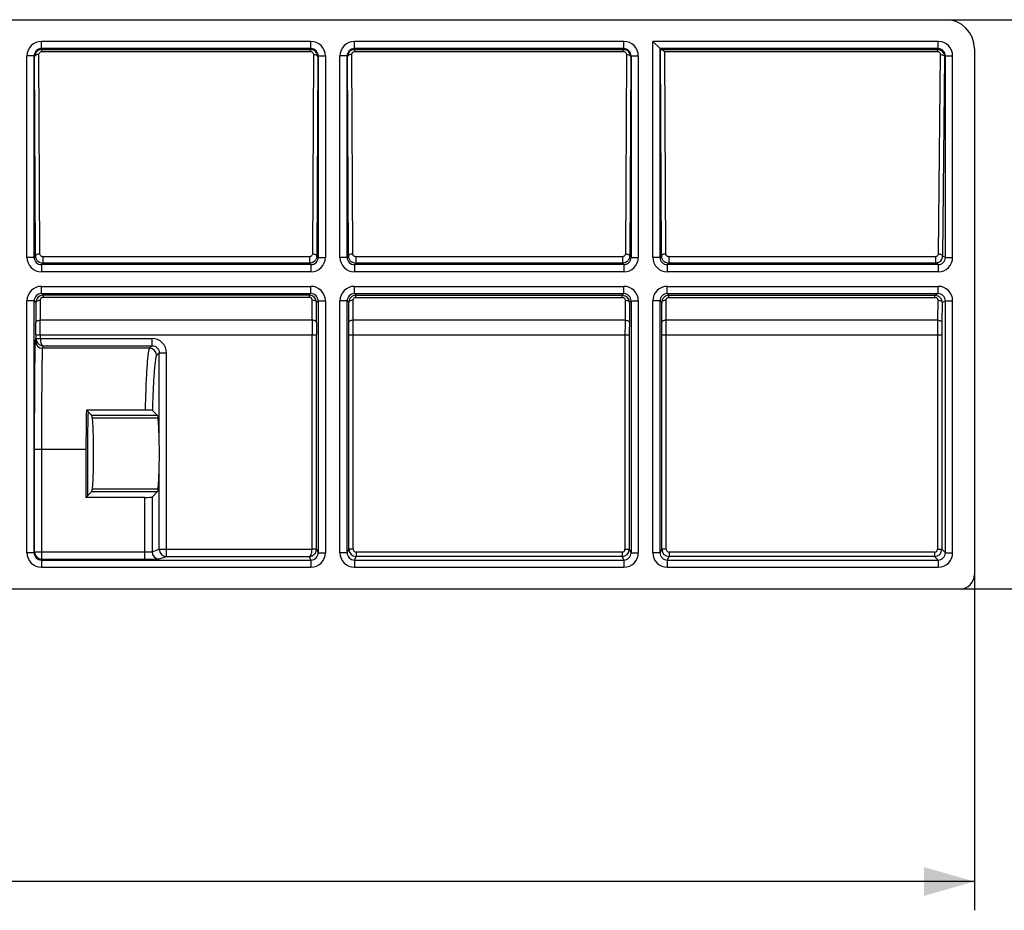
# Model space of a CAD drawing. Units: millimetres. Extents: x 0 to 420, y 0 to 297.
# Drawn here: x 278 to 346, y 98 to 160 of the extents above; entities that cross this region are included whole.
import ezdxf
from ezdxf.enums import TextEntityAlignment as Align

# ---------------------------------------------------------------- set-up
doc = ezdxf.new("R2010")
doc.units = ezdxf.units.MM
doc.header["$LTSCALE"] = 23.1
doc.layers.get('0').update_dxf_attribs({"linetype": 'CONTINUOUS'})
doc.layers.add('DIMS', color=7, linetype='CONTINUOUS')
doc.styles.get("Standard").update_dxf_attribs({"font": 't-flexa.ttf'})
doc.dimstyles.new('DIMSTYLE_1', dxfattribs={"dimtxt": 3.5, "dimasz": 3.5, "dimexe": 0.18, "dimexo": 0.0625, "dimgap": 0.09, "dimtad": 1, "dimdec": 1, "dimdsep": 46, "dimtxsty": 'Standard', "dimblk": '_FILLED', "dimblk1": '_FILLED', "dimblk2": '_FILLED', "dimcen": 0.09, "dimclrt": 5, "dimadec": 0, "dimazin": 0, "dimtp": 0.5, "dimtm": 0.5, "dimtfac": 1, "dimtdec": 1, "dimtofl": 0, "dimtmove": 0, "dimatfit": 3, "dimldrblk": '_FILLED', "dimfxl": 1, "dimtolj": 1, "dimarcsym": 0})
doc.dimstyles.new('DIMSTYLE_2', dxfattribs={"dimtxt": 3.5, "dimasz": 3.5, "dimexe": 0.18, "dimexo": 0.0625, "dimgap": 0.09, "dimtad": 1, "dimdec": 1, "dimdsep": 46, "dimtxsty": 'Standard', "dimblk": '_FILLED', "dimblk1": '_FILLED', "dimblk2": '_FILLED', "dimcen": 0.09, "dimclrt": 5, "dimadec": 0, "dimazin": 0, "dimtp": 0.3, "dimtm": 0.3, "dimtfac": 1, "dimtdec": 1, "dimtofl": 0, "dimtmove": 0, "dimatfit": 3, "dimldrblk": '_FILLED', "dimfxl": 1, "dimtolj": 1, "dimarcsym": 0})

# ---------------------------------------------------------------- blocks, each defined once
blk = doc.blocks.new('_FILLED')
at = {"color": 0, "linetype": 'ByBlock'}
blk.add_solid([(0, 0), (-1, 0.286), (-1, -0.286)], dxfattribs=at)
blk = doc.blocks.new('*D2')
at = {"layer": 'DIMS', "color": 2, "linetype": 'Continuous'}
for p, q in [((37.963, 121.591), (37.963, 98.297)), ((343.963, 121.591), (343.963, 98.297)), ((37.963, 100.297), (190.963, 100.297)), ((343.963, 100.297), (190.963, 100.297))]:
    blk.add_line(p, q, dxfattribs=at)
at = {"layer": 'DIMS', "color": 2, "linetype": 'Continuous', "xscale": 3.5, "yscale": 3.5, "zscale": 3.5, "rotation": 180}
blk.add_blockref('_FILLED', (37.963, 100.297), dxfattribs=at)
at = {"layer": 'DIMS', "color": 2, "linetype": 'Continuous', "xscale": 3.5, "yscale": 3.5, "zscale": 3.5}
blk.add_blockref('_FILLED', (343.963, 100.297), dxfattribs=at)
at = {"layer": 'DIMS', "color": 5, "linetype": 'Continuous'}
blk.add_text('306', height=3.5, dxfattribs=at).set_placement((190.963, 101.172), align=Align.CENTER)
blk = doc.blocks.new('*D3')
at = {"layer": 'DIMS', "color": 2, "linetype": 'Continuous'}
for p, q in [((341.964, 160.091), (354.199, 160.091)), ((352.199, 160.091), (352.199, 140.341)), ((352.199, 120.591), (352.199, 140.341)), ((342.963, 120.591), (354.199, 120.591))]:
    blk.add_line(p, q, dxfattribs=at)
at = {"layer": 'DIMS', "color": 2, "linetype": 'Continuous', "xscale": 3.5, "yscale": 3.5, "zscale": 3.5}
for p, rotation in [((352.199, 160.091), 90), ((352.199, 120.591), 270)]:
    blk.add_blockref('_FILLED', p, dxfattribs=dict(at, rotation=rotation))
at = {"layer": 'DIMS', "color": 5, "linetype": 'Continuous'}
blk.add_text('39.5', height=3.5, rotation=90, dxfattribs=at).set_placement((351.324, 140.341), align=Align.CENTER)

msp = doc.modelspace()

# ---------------------------------------------------------------- linework, layer by layer
at = {"color": 7, "linetype": 'Continuous'}
for p, q in [((39.963, 160.091), (341.964, 160.091)), ((322.168, 158.083), (321.668, 158.583)), ((322.168, 143.596), (322.168, 158.083)), ((322.168, 158.083), (322.194, 158.03)), ((343.963, 158.092), (343.963, 121.591)), ((278.768, 143.596), (278.768, 157.583)), ((298.459, 157.583), (298.459, 143.596)), ((300.468, 143.596), (300.468, 157.583)), ((320.159, 157.583), (320.159, 143.596)), ((297.959, 143.096), (279.268, 143.096)), ((297.859, 143.196), (279.367, 143.196)), ((319.659, 143.096), (300.968, 143.096)), ((319.559, 143.196), (301.067, 143.196)), ((341.455, 143.096), (322.668, 143.096)), ((341.255, 143.196), (322.767, 143.196)), ((279.268, 141.087), (297.959, 141.087)), ((297.845, 140.973), (279.382, 140.973)), ((300.968, 141.087), (319.659, 141.087)), ((301.082, 140.973), (319.545, 140.973)), ((322.668, 141.087), (341.455, 141.087)), ((322.782, 140.973), (341.227, 140.973)), ((278.768, 123.1), (278.768, 140.587)), ((298.459, 140.587), (298.459, 123.1)), ((300.468, 123.1), (300.468, 140.587)), ((320.159, 140.587), (320.159, 123.1)), ((322.168, 123.1), (322.168, 140.587)), ((278.892, 138.235), (278.892, 137.976)), ((298.335, 123.348), (298.335, 138.235)), ((300.592, 123.348), (300.592, 138.235)), ((320.035, 138.235), (320.035, 123.348)), ((322.292, 123.348), (322.292, 138.235)), ((286.465, 133.009), (282.387, 133.009)), ((282.387, 133.009), (282.758, 132.638)), ((287.313, 132.638), (286.968, 132.983)), ((287.359, 132.444), (282.804, 132.444)), ((278.798, 123.161), (278.798, 130.298)), ((282.359, 130.298), (282.359, 126.945)), ((282.463, 130.298), (282.463, 127.05)), ((282.359, 126.945), (282.758, 127.345)), ((282.804, 127.539), (287.359, 127.539)), ((286.938, 126.97), (287.313, 127.345)), ((286.439, 126.945), (282.359, 126.945)), ((38.963, 120.591), (342.963, 120.591))]:
    msp.add_line(p, q, dxfattribs=at)
at = {"color": 9, "linetype": 'Continuous'}
for p, q in [((297.959, 158.583), (279.268, 158.583)), ((279.268, 158.083), (279.268, 158.583)), ((297.959, 158.083), (297.959, 158.583)), ((319.659, 158.583), (300.968, 158.583)), ((300.968, 158.083), (300.968, 158.583)), ((319.659, 158.083), (319.659, 158.583)), ((341.455, 158.583), (321.668, 158.583)), ((321.668, 143.596), (321.668, 158.583)), ((341.455, 158.083), (341.455, 158.583)), ((297.959, 158.083), (279.268, 158.083)), ((279.296, 158.027), (279.268, 158.083)), ((279.296, 158.027), (297.931, 158.027)), ((279.296, 157.877), (279.296, 158.027)), ((279.296, 157.877), (297.931, 157.877)), ((297.959, 158.083), (297.931, 158.027)), ((297.931, 157.877), (297.931, 158.027)), ((319.659, 158.083), (300.968, 158.083)), ((300.996, 158.027), (300.968, 158.083)), ((300.996, 158.027), (319.631, 158.027)), ((300.996, 157.877), (300.996, 158.027)), ((300.996, 157.877), (319.631, 157.877)), ((319.659, 158.083), (319.631, 158.027)), ((319.631, 157.877), (319.631, 158.027)), ((341.455, 158.083), (322.168, 158.083)), ((322.266, 143.695), (322.194, 158.03)), ((322.237, 158.027), (341.399, 158.027)), ((322.496, 157.877), (341.399, 157.877)), ((322.566, 143.845), (322.496, 157.877)), ((341.399, 158.027), (341.455, 158.083)), ((341.399, 157.877), (341.399, 158.027)), ((278.768, 157.583), (278.268, 157.583)), ((278.268, 143.596), (278.268, 157.583)), ((278.797, 157.525), (278.768, 157.583)), ((278.866, 143.695), (278.797, 157.525)), ((279.166, 143.845), (279.097, 157.675)), ((298.13, 157.675), (298.06, 143.845)), ((298.43, 157.525), (298.36, 143.695)), ((298.459, 157.583), (298.43, 157.525)), ((298.459, 157.583), (298.959, 157.583)), ((298.959, 157.583), (298.959, 143.596)), ((300.468, 157.583), (299.968, 157.583)), ((299.968, 143.596), (299.968, 157.583)), ((300.497, 157.525), (300.468, 157.583)), ((300.566, 143.695), (300.497, 157.525)), ((300.866, 143.845), (300.797, 157.675)), ((319.83, 157.675), (319.76, 143.845)), ((320.13, 157.525), (320.06, 143.695)), ((320.159, 157.583), (320.13, 157.525)), ((320.159, 157.583), (320.659, 157.583)), ((320.659, 157.583), (320.659, 143.596)), ((341.596, 157.675), (341.457, 143.844)), ((341.896, 157.525), (341.757, 143.694)), ((341.896, 157.525), (341.955, 157.583)), ((341.955, 157.583), (342.455, 157.583)), ((341.955, 143.596), (341.955, 157.583)), ((342.455, 143.596), (342.455, 157.583)), ((278.768, 143.596), (278.268, 143.596)), ((278.768, 143.596), (278.866, 143.695)), ((297.859, 143.646), (279.367, 143.646)), ((279.367, 143.646), (279.367, 143.196)), ((297.859, 143.646), (297.859, 143.196)), ((298.459, 143.596), (298.36, 143.695)), ((298.459, 143.596), (298.959, 143.596)), ((300.468, 143.596), (299.968, 143.596)), ((300.468, 143.596), (300.566, 143.695)), ((319.559, 143.646), (301.067, 143.646)), ((301.067, 143.646), (301.067, 143.196)), ((319.559, 143.646), (319.559, 143.196)), ((320.159, 143.596), (320.06, 143.695)), ((320.159, 143.596), (320.659, 143.596)), ((322.168, 143.596), (321.668, 143.596)), ((322.168, 143.596), (322.266, 143.695)), ((341.255, 143.646), (322.767, 143.646)), ((322.767, 143.646), (322.767, 143.196)), ((341.255, 143.646), (341.255, 143.196)), ((341.955, 143.596), (341.757, 143.694)), ((341.955, 143.596), (342.455, 143.596)), ((279.268, 143.096), (279.367, 143.196)), ((279.268, 143.096), (279.268, 142.596)), ((297.959, 143.096), (297.859, 143.196)), ((297.959, 143.096), (297.959, 142.596)), ((300.968, 143.096), (301.067, 143.196)), ((300.968, 143.096), (300.968, 142.596)), ((319.659, 143.096), (319.559, 143.196)), ((319.659, 143.096), (319.659, 142.596)), ((322.668, 143.096), (322.767, 143.196)), ((322.668, 143.096), (322.668, 142.596)), ((341.455, 143.096), (341.255, 143.196)), ((341.455, 143.096), (341.455, 142.596)), ((297.959, 142.596), (279.268, 142.596)), ((319.659, 142.596), (300.968, 142.596)), ((341.455, 142.596), (322.668, 142.596)), ((279.268, 141.587), (297.959, 141.587)), ((279.268, 141.087), (279.268, 141.587)), ((297.959, 141.087), (297.959, 141.587)), ((300.968, 141.587), (319.659, 141.587)), ((300.968, 141.087), (300.968, 141.587)), ((319.659, 141.087), (319.659, 141.587)), ((322.668, 141.587), (341.455, 141.587)), ((322.668, 141.087), (322.668, 141.587)), ((341.455, 141.087), (341.455, 141.587)), ((279.268, 141.087), (279.382, 140.973)), ((279.382, 140.973), (279.382, 140.823)), ((297.845, 140.823), (279.382, 140.823)), ((297.959, 141.087), (297.845, 140.973)), ((297.845, 140.973), (297.845, 140.823)), ((300.968, 141.087), (301.082, 140.973)), ((301.082, 140.823), (301.082, 140.973)), ((301.082, 140.823), (319.545, 140.823)), ((319.659, 141.087), (319.545, 140.973)), ((319.545, 140.823), (319.545, 140.973)), ((322.668, 141.087), (322.782, 140.973)), ((322.782, 140.823), (322.782, 140.973)), ((322.782, 140.823), (341.227, 140.823)), ((341.227, 140.973), (341.455, 141.087)), ((341.227, 140.823), (341.227, 140.973)), ((278.768, 140.587), (278.268, 140.587)), ((278.268, 123.1), (278.268, 140.587)), ((278.768, 140.587), (278.883, 140.472)), ((278.883, 140.472), (278.89, 139.085)), ((279.183, 140.622), (279.19, 139.235)), ((298.037, 139.235), (298.044, 140.622)), ((298.337, 139.085), (298.344, 140.472)), ((298.459, 140.587), (298.344, 140.472)), ((298.459, 140.587), (298.959, 140.587)), ((298.959, 140.587), (298.959, 123.1)), ((300.468, 140.587), (299.968, 140.587)), ((299.968, 123.1), (299.968, 140.587)), ((300.468, 140.587), (300.583, 140.472)), ((300.59, 139.085), (300.583, 140.472)), ((300.89, 139.235), (300.883, 140.622)), ((319.744, 140.622), (319.737, 139.235)), ((320.044, 140.472), (320.037, 139.085)), ((320.159, 140.587), (320.044, 140.472)), ((320.159, 140.587), (320.659, 140.587)), ((320.659, 140.587), (320.659, 123.1)), ((322.168, 140.587), (321.668, 140.587)), ((321.668, 123.1), (321.668, 140.587)), ((322.168, 140.587), (322.283, 140.472)), ((322.29, 139.085), (322.283, 140.472)), ((322.59, 139.235), (322.583, 140.622)), ((341.425, 140.622), (341.411, 139.235)), ((341.725, 140.472), (341.711, 139.085)), ((341.725, 140.472), (341.955, 140.587)), ((341.955, 140.587), (342.455, 140.587)), ((341.955, 123.1), (341.955, 140.587)), ((342.455, 123.1), (342.455, 140.587)), ((298.037, 139.235), (279.19, 139.235)), ((319.737, 139.235), (300.89, 139.235)), ((341.411, 139.235), (322.59, 139.235)), ((278.86, 137.788), (278.892, 137.976)), ((278.892, 138.235), (298.335, 138.235)), ((278.892, 137.976), (279.192, 137.976)), ((278.892, 137.95), (279.192, 137.966)), ((279.192, 138.235), (279.192, 137.976)), ((279.192, 137.966), (286.939, 137.966)), ((286.939, 137.466), (286.939, 137.966)), ((298.035, 123.345), (298.035, 138.235)), ((300.592, 138.235), (320.035, 138.235)), ((300.892, 123.348), (300.892, 138.235)), ((319.735, 138.235), (319.735, 123.348)), ((322.292, 138.235), (341.707, 138.235)), ((322.592, 123.348), (322.592, 138.235)), ((341.407, 138.235), (341.407, 123.348)), ((341.707, 138.235), (341.707, 123.348)), ((279.36, 137.289), (279.39, 137.466)), ((286.761, 137.289), (279.36, 137.289)), ((279.39, 137.466), (286.939, 137.466)), ((286.939, 137.466), (286.761, 137.289)), ((287.438, 136.967), (287.261, 136.789)), ((287.438, 136.967), (287.938, 136.967)), ((287.438, 130.792), (287.438, 136.967)), ((287.938, 122.845), (287.938, 136.967)), ((287.313, 132.638), (282.758, 132.638)), ((278.798, 130.298), (282.359, 130.298)), ((279.298, 122.661), (279.298, 130.298)), ((287.438, 123.345), (287.438, 129.191)), ((282.758, 127.345), (287.313, 127.345)), ((286.439, 122.661), (286.439, 126.945)), ((286.938, 126.97), (286.938, 123.178)), ((278.768, 123.1), (278.268, 123.1)), ((278.768, 123.1), (278.798, 123.161)), ((278.798, 123.161), (286.439, 123.161)), ((286.938, 123.178), (287.438, 123.345)), ((287.438, 123.345), (298.035, 123.345)), ((298.335, 123.348), (298.459, 123.1)), ((298.459, 123.1), (298.959, 123.1)), ((300.468, 123.1), (299.968, 123.1)), ((300.468, 123.1), (300.592, 123.348)), ((300.892, 123.348), (300.592, 123.348)), ((319.535, 123.148), (301.092, 123.148)), ((301.092, 123.148), (301.092, 122.848)), ((319.535, 123.148), (319.535, 122.848)), ((319.735, 123.348), (320.035, 123.348)), ((320.035, 123.348), (320.159, 123.1)), ((320.159, 123.1), (320.659, 123.1)), ((322.168, 123.1), (321.668, 123.1)), ((322.168, 123.1), (322.292, 123.348)), ((322.592, 123.348), (322.292, 123.348)), ((341.207, 123.148), (322.792, 123.148)), ((322.792, 123.148), (322.792, 122.848)), ((341.207, 123.148), (341.207, 122.848)), ((341.407, 123.348), (341.707, 123.348)), ((341.955, 123.1), (341.707, 123.348)), ((341.955, 123.1), (342.455, 123.1)), ((279.268, 122.6), (279.298, 122.661)), ((279.268, 122.6), (297.959, 122.6)), ((279.268, 122.6), (279.268, 122.1)), ((279.298, 122.661), (286.439, 122.661)), ((287.437, 122.678), (287.938, 122.845)), ((287.938, 122.845), (297.837, 122.845)), ((297.837, 122.845), (297.959, 122.6)), ((297.959, 122.6), (297.959, 122.1)), ((300.968, 122.6), (301.092, 122.848)), ((300.968, 122.6), (319.659, 122.6)), ((300.968, 122.6), (300.968, 122.1)), ((319.535, 122.848), (301.092, 122.848)), ((319.535, 122.848), (319.659, 122.6)), ((319.659, 122.6), (319.659, 122.1)), ((322.668, 122.6), (322.792, 122.848)), ((322.668, 122.6), (341.455, 122.6)), ((322.668, 122.6), (322.668, 122.1)), ((341.207, 122.848), (322.792, 122.848)), ((341.455, 122.6), (341.207, 122.848)), ((341.455, 122.6), (341.455, 122.1)), ((279.268, 122.1), (297.959, 122.1)), ((300.968, 122.1), (319.659, 122.1)), ((322.668, 122.1), (341.455, 122.1))]:
    msp.add_line(p, q, dxfattribs=at)
for centre, radius, start, end in [((279.268, 157.583), 1, 90.00242, 180.00451), ((297.959, 157.583), 1, 359.99551, 89.99756), ((300.968, 157.583), 1, 90.00242, 180.00451), ((319.659, 157.583), 1, 359.99551, 89.99756), ((341.455, 157.583), 1, 359.99717, 90.00277), ((279.268, 157.583), 0.5, 89.99708, 180.02392), ((297.959, 157.583), 0.5, 359.97608, 90.00292), ((300.968, 157.583), 0.5, 89.99708, 180.02392), ((319.659, 157.583), 0.5, 359.97608, 90.00292), ((341.455, 157.583), 0.5, 359.97323, 90.02677), ((279.268, 143.596), 1, 179.99987, 270.00013), ((279.268, 143.596), 0.5, 179.99357, 270.00643), ((297.959, 143.596), 1, 269.99987, 0.00013), ((297.959, 143.596), 0.5, 269.99357, 0.00643), ((300.968, 143.596), 1, 179.99987, 270.00013), ((300.968, 143.596), 0.5, 179.99357, 270.00643), ((319.659, 143.596), 1, 269.99987, 0.00013), ((319.659, 143.596), 0.5, 269.99357, 0.00643), ((322.668, 143.596), 1, 179.99987, 270.00013), ((322.668, 143.596), 0.5, 179.99357, 270.00643), ((341.455, 143.596), 1, 269.99551, 359.99756), ((341.455, 143.596), 0.5, 269.97608, 0.00292), ((279.268, 140.587), 1, 89.99987, 180.00013), ((297.959, 140.587), 1, 359.99987, 90.00013), ((300.968, 140.587), 1, 89.99987, 180.00013), ((319.659, 140.587), 1, 359.99987, 90.00013), ((322.668, 140.587), 1, 89.99987, 180.00013), ((341.455, 140.587), 1, 0.00242, 90.00451), ((279.268, 140.587), 0.5, 89.99357, 180.00643), ((297.959, 140.587), 0.5, 359.99357, 90.00643), ((300.968, 140.587), 0.5, 89.99357, 180.00643), ((319.659, 140.587), 0.5, 359.99357, 90.00643), ((322.668, 140.587), 0.5, 89.99357, 180.00643), ((341.455, 140.587), 0.5, 359.99708, 90.02392), ((113.337, 138.273), 165.555, 359.98689, 0.28106), ((50.05, 138.28), 229.142, 359.98886, 0.2389), ((544.169, 138.246), 246.134, 179.76973, 180.00251), ((476.165, 138.244), 177.83, 179.72909, 180.00295), ((122.795, 138.244), 177.796, 359.99702, 0.27094), ((54.807, 138.246), 246.084, 359.99747, 0.2303), ((548.829, 138.28), 229.094, 179.76107, 180.01117), ((485.553, 138.273), 165.518, 179.7189, 180.01314), ((144.495, 138.244), 177.796, 359.99702, 0.27094), ((76.507, 138.246), 246.084, 359.99747, 0.2303), ((455.948, 138.28), 114.541, 179.52211, 180.02233), ((424.463, 138.273), 82.756, 179.43777, 180.02628), ((279.391, 137.976), 0.499, 180.01424, 182.99179), ((279.4, 137.977), 0.509, 183.04953, 198.76233), ((279.392, 137.976), 0.2, 179.99633, 182.97357), ((286.94, 136.968), 0.998, 359.97168, 90.02824), ((279.36, 137.789), 0.5, 180.07504, 270.00665), ((286.76, 136.788), 0.501, 0.18884, 89.81116), ((279.268, 123.1), 1, 179.99551, 269.99756), ((279.268, 123.1), 0.5, 179.97608, 270.00292), ((287.438, 123.178), 0.5, 180.02782, 269.89749), ((287.939, 123.345), 0.5, 180.02475, 269.90056), ((297.959, 123.1), 1, 270.00242, 0.00451), ((297.959, 123.1), 0.5, 269.99708, 0.02392), ((300.968, 123.1), 1, 179.99551, 269.99756), ((300.968, 123.1), 0.5, 179.97608, 270.00292), ((301.092, 123.348), 0.5, 180.0063, 269.99501), ((301.092, 123.348), 0.2, 179.99511, 269.99835), ((319.535, 123.348), 0.5, 270.00505, 359.99364), ((319.535, 123.348), 0.2, 270.00168, 0.00486), ((319.659, 123.1), 1, 270.00242, 0.00451), ((319.659, 123.1), 0.5, 269.99708, 0.02392), ((322.668, 123.1), 1, 179.99551, 269.99756), ((322.668, 123.1), 0.5, 179.97608, 270.00292), ((322.792, 123.348), 0.5, 180.0063, 269.99501), ((322.792, 123.348), 0.2, 179.99511, 269.99835), ((341.207, 123.348), 0.5, 270.01124, 359.98876), ((341.207, 123.348), 0.2, 269.99657, 0.00343), ((341.455, 123.1), 1, 269.99726, 0.00282), ((341.455, 123.1), 0.5, 269.97259, 0.02741)]:
    msp.add_arc(centre, radius, start, end, dxfattribs=at)
at = {"color": 7, "linetype": 'Continuous'}
for centre, radius, start, end in [((279.3, 157.526), 0.503, 155.42795, 180.07591), ((279.297, 157.527), 0.499, 90.06762, 155.45742), ((297.93, 157.527), 0.499, 25.64349, 68.83115), ((297.925, 157.526), 0.504, 359.8935, 25.60165), ((301, 157.526), 0.503, 155.42795, 180.07591), ((300.997, 157.527), 0.499, 90.06762, 155.45742), ((319.63, 157.527), 0.499, 25.64349, 68.83115), ((319.625, 157.526), 0.504, 359.8935, 25.60165), ((341.398, 157.529), 0.498, 26.87365, 64.34595), ((279.365, 143.696), 0.499, 180.12547, 188.64441), ((279.367, 143.697), 0.501, 214.64617, 240.59794), ((297.86, 143.697), 0.501, 304.95326, 330.30262), ((297.862, 143.696), 0.499, 353.1902, 359.8787), ((301.065, 143.696), 0.499, 180.12547, 188.64441), ((301.067, 143.697), 0.501, 214.64617, 240.59794), ((319.56, 143.697), 0.501, 304.95326, 330.30262), ((319.562, 143.696), 0.499, 353.1902, 359.8787), ((322.765, 143.696), 0.499, 180.12547, 188.64441), ((322.767, 143.697), 0.501, 214.64617, 240.59794), ((341.256, 143.697), 0.501, 304.88816, 359.71015), ((279.367, 143.697), 0.502, 263.46437, 269.99318), ((297.859, 143.697), 0.502, 270.00916, 278.76495), ((301.067, 143.697), 0.502, 263.46437, 269.99318), ((319.559, 143.697), 0.502, 270.00916, 278.76495), ((322.767, 143.697), 0.502, 263.46437, 269.99318), ((341.255, 143.698), 0.502, 270.01249, 278.77033), ((279.382, 140.474), 0.5, 90.04476, 180.17688), ((297.844, 140.474), 0.5, 359.82316, 89.95192), ((301.082, 140.474), 0.5, 90.05069, 180.17201), ((319.544, 140.474), 0.5, 359.83285, 68.70638), ((322.782, 140.474), 0.5, 90.05069, 180.17201), ((279.298, 123.161), 0.5, 180.02019, 269.9934)]:
    msp.add_arc(centre, radius, start, end, dxfattribs=at)
for centre, major_axis, ratio, start_param, end_param in [((341.963, 158.091), (1.415, 1.415), 0.999695, -0.785246, 0.785246), ((322.494, 158.03), (0.3, 0), 0.02036, -2.772826, -2.597918), ((282.725, 130.298), (0, 7), 0.052408, 1.173078, 1.570796), ((282.725, 130.298), (0, 5), 0.052408, 1.024668, 1.570796), ((286.439, 126.971), (0.5, 0), 0.052408, -1.570796, -0.05236), ((342.963, 121.592), (-0.707, 0.707), 0.999695, 2.356347, 3.926839)]:
    msp.add_ellipse(centre, major_axis=major_axis, ratio=ratio, start_param=start_param, end_param=end_param, dxfattribs=at)
at = {"color": 9, "linetype": 'Continuous'}
for points, knots in [([(279.097, 157.675), (279.097, 157.699), (279.106, 157.749), (279.146, 157.816), (279.213, 157.865), (279.268, 157.877), (279.296, 157.877)], [0, 0, 0, 0, 0.23509, 0.477483, 0.732856, 1, 1, 1, 1]), ([(297.931, 157.877), (297.959, 157.877), (298.014, 157.865), (298.08, 157.816), (298.121, 157.75), (298.13, 157.699), (298.13, 157.675)], [0, 0, 0, 0, 0.267034, 0.522409, 0.764848, 1, 1, 1, 1]), ([(300.797, 157.675), (300.797, 157.699), (300.806, 157.749), (300.846, 157.816), (300.913, 157.865), (300.968, 157.877), (300.996, 157.877)], [0, 0, 0, 0, 0.23509, 0.477483, 0.732856, 1, 1, 1, 1]), ([(319.631, 157.877), (319.659, 157.877), (319.714, 157.865), (319.78, 157.816), (319.821, 157.75), (319.83, 157.699), (319.83, 157.675)], [0, 0, 0, 0, 0.267034, 0.522409, 0.764848, 1, 1, 1, 1]), ([(341.399, 157.877), (341.426, 157.877), (341.482, 157.865), (341.548, 157.816), (341.588, 157.749), (341.597, 157.699), (341.596, 157.675)], [0, 0, 0, 0, 0.267138, 0.522504, 0.764863, 1, 1, 1, 1]), ([(278.811, 157.568), (278.808, 157.565), (278.801, 157.552), (278.797, 157.536), (278.797, 157.525)], [0, 0, 0, 0, 0.264995, 1, 1, 1, 1]), ([(279.097, 157.675), (279.037, 157.674), (278.95, 157.662), (278.855, 157.617), (278.821, 157.585), (278.811, 157.568)], [0, 0, 0, 0, 0.572297, 0.809551, 1, 1, 1, 1]), ([(298.13, 157.675), (298.19, 157.674), (298.276, 157.662), (298.371, 157.617), (298.406, 157.585), (298.416, 157.568)], [0, 0, 0, 0, 0.572297, 0.809551, 1, 1, 1, 1]), ([(298.416, 157.568), (298.418, 157.565), (298.426, 157.552), (298.43, 157.536), (298.43, 157.525)], [0, 0, 0, 0, 0.264995, 1, 1, 1, 1]), ([(300.511, 157.568), (300.508, 157.565), (300.501, 157.552), (300.497, 157.536), (300.497, 157.525)], [0, 0, 0, 0, 0.264995, 1, 1, 1, 1]), ([(300.797, 157.675), (300.737, 157.674), (300.65, 157.662), (300.555, 157.617), (300.521, 157.585), (300.511, 157.568)], [0, 0, 0, 0, 0.572297, 0.809551, 1, 1, 1, 1]), ([(319.83, 157.675), (319.89, 157.674), (319.976, 157.662), (320.071, 157.617), (320.106, 157.585), (320.116, 157.568)], [0, 0, 0, 0, 0.572297, 0.809551, 1, 1, 1, 1]), ([(320.116, 157.568), (320.118, 157.565), (320.126, 157.552), (320.13, 157.536), (320.13, 157.525)], [0, 0, 0, 0, 0.264995, 1, 1, 1, 1]), ([(341.596, 157.675), (341.635, 157.674), (341.707, 157.667), (341.802, 157.637), (341.872, 157.592), (341.896, 157.545), (341.896, 157.525)], [0, 0, 0, 0, 0.318147, 0.602098, 0.828154, 1, 1, 1, 1]), ([(279.166, 143.845), (279.128, 143.844), (279.055, 143.837), (278.96, 143.807), (278.89, 143.762), (278.867, 143.715), (278.866, 143.695)], [0, 0, 0, 0, 0.318895, 0.602977, 0.82851, 1, 1, 1, 1]), ([(279.367, 143.646), (279.34, 143.646), (279.285, 143.657), (279.218, 143.704), (279.176, 143.77), (279.167, 143.82), (279.166, 143.845)], [0, 0, 0, 0, 0.266875, 0.522452, 0.765057, 1, 1, 1, 1]), ([(298.06, 143.845), (298.06, 143.82), (298.05, 143.77), (298.009, 143.704), (297.942, 143.657), (297.887, 143.646), (297.859, 143.646)], [0, 0, 0, 0, 0.234887, 0.477458, 0.733031, 1, 1, 1, 1]), ([(298.06, 143.845), (298.099, 143.844), (298.171, 143.837), (298.267, 143.807), (298.337, 143.762), (298.36, 143.715), (298.36, 143.695)], [0, 0, 0, 0, 0.318895, 0.602977, 0.82851, 1, 1, 1, 1]), ([(300.866, 143.845), (300.828, 143.844), (300.755, 143.837), (300.66, 143.807), (300.59, 143.762), (300.567, 143.715), (300.566, 143.695)], [0, 0, 0, 0, 0.318895, 0.602977, 0.82851, 1, 1, 1, 1]), ([(301.067, 143.646), (301.04, 143.646), (300.985, 143.657), (300.918, 143.704), (300.876, 143.77), (300.867, 143.82), (300.866, 143.845)], [0, 0, 0, 0, 0.266875, 0.522452, 0.765057, 1, 1, 1, 1]), ([(319.76, 143.845), (319.76, 143.82), (319.75, 143.77), (319.709, 143.704), (319.642, 143.657), (319.587, 143.646), (319.559, 143.646)], [0, 0, 0, 0, 0.234887, 0.477458, 0.733031, 1, 1, 1, 1]), ([(319.76, 143.845), (319.799, 143.844), (319.871, 143.837), (319.967, 143.807), (320.037, 143.762), (320.06, 143.715), (320.06, 143.695)], [0, 0, 0, 0, 0.318895, 0.602977, 0.82851, 1, 1, 1, 1]), ([(322.566, 143.845), (322.528, 143.844), (322.455, 143.837), (322.36, 143.807), (322.29, 143.762), (322.267, 143.715), (322.266, 143.695)], [0, 0, 0, 0, 0.318895, 0.602977, 0.82851, 1, 1, 1, 1]), ([(322.767, 143.646), (322.74, 143.646), (322.685, 143.657), (322.618, 143.704), (322.576, 143.77), (322.567, 143.82), (322.566, 143.845)], [0, 0, 0, 0, 0.266875, 0.522452, 0.765057, 1, 1, 1, 1]), ([(341.457, 143.844), (341.457, 143.82), (341.447, 143.77), (341.405, 143.704), (341.338, 143.657), (341.283, 143.646), (341.255, 143.646)], [0, 0, 0, 0, 0.234881, 0.477509, 0.733092, 1, 1, 1, 1]), ([(341.457, 143.844), (341.495, 143.844), (341.568, 143.837), (341.663, 143.807), (341.733, 143.761), (341.756, 143.715), (341.757, 143.694)], [0, 0, 0, 0, 0.318147, 0.602098, 0.828154, 1, 1, 1, 1]), ([(279.382, 140.823), (279.354, 140.823), (279.299, 140.811), (279.232, 140.763), (279.191, 140.697), (279.183, 140.647), (279.183, 140.622)], [0, 0, 0, 0, 0.267226, 0.52266, 0.765005, 1, 1, 1, 1]), ([(298.044, 140.622), (298.044, 140.647), (298.035, 140.697), (297.994, 140.763), (297.928, 140.811), (297.873, 140.823), (297.845, 140.823)], [0, 0, 0, 0, 0.234995, 0.47734, 0.732774, 1, 1, 1, 1]), ([(300.883, 140.622), (300.883, 140.647), (300.891, 140.697), (300.932, 140.763), (300.999, 140.811), (301.054, 140.823), (301.082, 140.823)], [0, 0, 0, 0, 0.235029, 0.477447, 0.732879, 1, 1, 1, 1]), ([(319.545, 140.823), (319.573, 140.823), (319.628, 140.811), (319.694, 140.763), (319.735, 140.697), (319.744, 140.647), (319.744, 140.622)], [0, 0, 0, 0, 0.267022, 0.52246, 0.764915, 1, 1, 1, 1]), ([(322.583, 140.622), (322.583, 140.647), (322.591, 140.697), (322.632, 140.763), (322.699, 140.811), (322.754, 140.823), (322.782, 140.823)], [0, 0, 0, 0, 0.235029, 0.477447, 0.732879, 1, 1, 1, 1]), ([(341.227, 140.823), (341.254, 140.823), (341.309, 140.811), (341.376, 140.763), (341.416, 140.697), (341.425, 140.647), (341.425, 140.622)], [0, 0, 0, 0, 0.267122, 0.522552, 0.764929, 1, 1, 1, 1]), ([(278.883, 140.472), (278.883, 140.493), (278.906, 140.539), (278.976, 140.585), (279.072, 140.615), (279.144, 140.622), (279.183, 140.622)], [0, 0, 0, 0, 0.17149, 0.397023, 0.681105, 1, 1, 1, 1]), ([(298.344, 140.472), (298.344, 140.493), (298.321, 140.539), (298.25, 140.585), (298.155, 140.615), (298.082, 140.622), (298.044, 140.622)], [0, 0, 0, 0, 0.171491, 0.397023, 0.681106, 1, 1, 1, 1]), ([(300.883, 140.622), (300.844, 140.622), (300.772, 140.615), (300.676, 140.585), (300.606, 140.539), (300.583, 140.493), (300.583, 140.472)], [0, 0, 0, 0, 0.318895, 0.602977, 0.82851, 1, 1, 1, 1]), ([(319.744, 140.622), (319.782, 140.622), (319.855, 140.615), (319.95, 140.585), (320.021, 140.539), (320.044, 140.493), (320.044, 140.472)], [0, 0, 0, 0, 0.318895, 0.602977, 0.82851, 1, 1, 1, 1]), ([(322.583, 140.622), (322.544, 140.622), (322.472, 140.615), (322.376, 140.585), (322.306, 140.539), (322.283, 140.493), (322.283, 140.472)], [0, 0, 0, 0, 0.318895, 0.602977, 0.82851, 1, 1, 1, 1]), ([(341.425, 140.622), (341.463, 140.622), (341.535, 140.615), (341.63, 140.584), (341.701, 140.539), (341.724, 140.493), (341.725, 140.472)], [0, 0, 0, 0, 0.318147, 0.602098, 0.828154, 1, 1, 1, 1]), ([(278.89, 139.085), (278.89, 139.106), (278.913, 139.152), (278.983, 139.198), (279.079, 139.228), (279.151, 139.235), (279.19, 139.235)], [0, 0, 0, 0, 0.17149, 0.397023, 0.681105, 1, 1, 1, 1]), ([(298.337, 139.085), (298.337, 139.106), (298.314, 139.152), (298.244, 139.198), (298.148, 139.228), (298.075, 139.235), (298.037, 139.235)], [0, 0, 0, 0, 0.17149, 0.397023, 0.681105, 1, 1, 1, 1]), ([(300.89, 139.235), (300.851, 139.235), (300.779, 139.228), (300.683, 139.198), (300.613, 139.152), (300.59, 139.106), (300.59, 139.085)], [0, 0, 0, 0, 0.318895, 0.602977, 0.82851, 1, 1, 1, 1]), ([(319.737, 139.235), (319.775, 139.235), (319.848, 139.228), (319.944, 139.198), (320.014, 139.152), (320.037, 139.106), (320.037, 139.085)], [0, 0, 0, 0, 0.318895, 0.602977, 0.82851, 1, 1, 1, 1]), ([(322.59, 139.235), (322.551, 139.235), (322.479, 139.228), (322.383, 139.198), (322.313, 139.152), (322.29, 139.106), (322.29, 139.085)], [0, 0, 0, 0, 0.318895, 0.602977, 0.82851, 1, 1, 1, 1]), ([(341.411, 139.235), (341.449, 139.235), (341.521, 139.228), (341.616, 139.197), (341.687, 139.152), (341.71, 139.106), (341.711, 139.085)], [0, 0, 0, 0, 0.318147, 0.602098, 0.828154, 1, 1, 1, 1]), ([(279.192, 137.966), (279.193, 137.902), (279.205, 137.783), (279.241, 137.645), (279.282, 137.557), (279.321, 137.501), (279.362, 137.47), (279.39, 137.466)], [0, 0, 0, 0, 0.340508, 0.633537, 0.752967, 0.8527, 1, 1, 1, 1]), ([(278.919, 137.814), (278.952, 137.715), (279.082, 137.538), (279.29, 137.469), (279.39, 137.466)], [0, 0, 0, 0, 0.51023, 1, 1, 1, 1]), ([(279.298, 130.298), (279.298, 130.739), (279.299, 131.603), (279.302, 132.861), (279.308, 134.027), (279.315, 135.059), (279.323, 135.818), (279.33, 136.331), (279.336, 136.636), (279.341, 136.885), (279.347, 137.074), (279.353, 137.202), (279.356, 137.267), (279.36, 137.289)], [0, 0, 0, 0, 0.188911, 0.37103, 0.539829, 0.689236, 0.813891, 0.865498, 0.909318, 0.944958, 0.972096, 0.990494, 1, 1, 1, 1]), ([(286.761, 137.289), (286.75, 137.277), (286.732, 137.236), (286.71, 137.159), (286.688, 137.048), (286.666, 136.905), (286.644, 136.729), (286.614, 136.432), (286.579, 135.988), (286.543, 135.374), (286.511, 134.66), (286.485, 133.861), (286.471, 133.301), (286.465, 133.009)], [0, 0, 0, 0, 0.011377, 0.03006, 0.056317, 0.090134, 0.131405, 0.179954, 0.297975, 0.441987, 0.609223, 0.796442, 1, 1, 1, 1]), ([(286.939, 137.466), (287.004, 137.467), (287.136, 137.441), (287.302, 137.33), (287.413, 137.164), (287.439, 137.032), (287.438, 136.967)], [0, 0, 0, 0, 0.249929, 0.500001, 0.750072, 1, 1, 1, 1]), ([(287.261, 136.789), (287.25, 136.779), (287.233, 136.743), (287.211, 136.674), (287.189, 136.575), (287.167, 136.448), (287.146, 136.292), (287.116, 136.029), (287.082, 135.635), (287.047, 135.09), (287.015, 134.455), (286.988, 133.743), (286.974, 133.243), (286.968, 132.983)], [0, 0, 0, 0, 0.011697, 0.030536, 0.056841, 0.090622, 0.131792, 0.180189, 0.297825, 0.441455, 0.608473, 0.795808, 1, 1, 1, 1]), ([(286.439, 123.161), (286.5, 123.161), (286.59, 123.162), (286.705, 123.164), (286.779, 123.166), (286.84, 123.168), (286.888, 123.17), (286.918, 123.174), (286.934, 123.175), (286.938, 123.178)], [0, 0, 0, 0, 0.370646, 0.539246, 0.688505, 0.813061, 0.908489, 0.971447, 1, 1, 1, 1]), ([(297.837, 122.845), (297.9, 122.845), (298.028, 122.871), (298.193, 122.979), (298.307, 123.146), (298.335, 123.281), (298.335, 123.348)], [0, 0, 0, 0, 0.241552, 0.487948, 0.741425, 1, 1, 1, 1]), ([(297.837, 122.845), (297.85, 122.845), (297.877, 122.854), (297.914, 122.884), (297.947, 122.93), (297.989, 123.018), (298.024, 123.158), (298.035, 123.279), (298.035, 123.345)], [0, 0, 0, 0, 0.067485, 0.146698, 0.244515, 0.362741, 0.656198, 1, 1, 1, 1]), ([(298.335, 123.348), (298.335, 123.348), (298.332, 123.348), (298.328, 123.347), (298.321, 123.347), (298.306, 123.347), (298.28, 123.347), (298.244, 123.346), (298.199, 123.346), (298.128, 123.345), (298.073, 123.345), (298.035, 123.345)], [0, 0, 0, 0, 0.005675, 0.020778, 0.045175, 0.078692, 0.171615, 0.296055, 0.447173, 0.619311, 1, 1, 1, 1]), ([(286.439, 122.661), (286.562, 122.661), (286.742, 122.662), (286.971, 122.664), (287.119, 122.666), (287.242, 122.668), (287.327, 122.671), (287.379, 122.673), (287.407, 122.674), (287.425, 122.676), (287.434, 122.677), (287.437, 122.678)], [0, 0, 0, 0, 0.370954, 0.539696, 0.689076, 0.81371, 0.909136, 0.944784, 0.97195, 0.990392, 1, 1, 1, 1])]:
    msp.add_open_spline(points, degree=3, knots=knots, dxfattribs=at)
at = {"color": 7, "linetype": 'Continuous'}
for points in [[(297.931, 158.027), (297.992, 158.027), (298.054, 158.015), (298.11, 157.993)], [(319.631, 158.027), (319.692, 158.027), (319.754, 158.015), (319.81, 157.993)], [(341.399, 158.027), (341.472, 158.027), (341.547, 158.009), (341.614, 157.978)], [(341.842, 157.754), (341.878, 157.684), (341.897, 157.603), (341.896, 157.525)], [(278.955, 143.412), (278.912, 143.473), (278.883, 143.547), (278.872, 143.621)], [(298.357, 143.636), (298.349, 143.571), (298.327, 143.506), (298.295, 143.448)], [(300.655, 143.412), (300.612, 143.473), (300.583, 143.547), (300.572, 143.621)], [(320.057, 143.636), (320.049, 143.571), (320.027, 143.506), (319.995, 143.448)], [(322.355, 143.412), (322.312, 143.473), (322.283, 143.547), (322.272, 143.621)], [(279.31, 143.199), (279.245, 143.206), (279.179, 143.228), (279.121, 143.26)], [(298.147, 143.286), (298.084, 143.243), (298.011, 143.213), (297.936, 143.201)], [(301.01, 143.199), (300.945, 143.206), (300.879, 143.228), (300.821, 143.26)], [(319.847, 143.286), (319.784, 143.243), (319.711, 143.213), (319.636, 143.201)], [(322.71, 143.199), (322.645, 143.206), (322.579, 143.228), (322.521, 143.26)], [(341.543, 143.286), (341.48, 143.243), (341.406, 143.213), (341.332, 143.201)], [(319.545, 140.973), (319.606, 140.973), (319.669, 140.961), (319.726, 140.939)]]:
    msp.add_open_spline(points, degree=3, dxfattribs=at)
for points, knots in [([(322.237, 158.027), (322.256, 158.026), (322.297, 158.013), (322.386, 157.965), (322.452, 157.915), (322.496, 157.877)], [0, 0, 0, 0, 0.184432, 0.42234, 1, 1, 1, 1]), ([(341.227, 140.973), (341.292, 140.973), (341.425, 140.947), (341.591, 140.833), (341.7, 140.667), (341.725, 140.536), (341.725, 140.472)], [0, 0, 0, 0, 0.252859, 0.503907, 0.752657, 1, 1, 1, 1]), ([(278.798, 130.298), (278.798, 130.77), (278.799, 131.696), (278.802, 133.044), (278.808, 134.293), (278.815, 135.399), (278.823, 136.212), (278.83, 136.762), (278.836, 137.089), (278.841, 137.355), (278.847, 137.558), (278.853, 137.695), (278.856, 137.765), (278.86, 137.788)], [0, 0, 0, 0, 0.188913, 0.371034, 0.539835, 0.689244, 0.8139, 0.865507, 0.909327, 0.944966, 0.972103, 0.990499, 1, 1, 1, 1]), ([(282.804, 132.444), (282.801, 132.47), (282.794, 132.514), (282.784, 132.572), (282.773, 132.612), (282.764, 132.633), (282.758, 132.638)], [0, 0, 0, 0, 0.381204, 0.674644, 0.879913, 1, 1, 1, 1]), ([(286.968, 132.983), (286.965, 132.986), (286.949, 132.989), (286.92, 132.994), (286.873, 132.998), (286.813, 133.002), (286.739, 133.005), (286.622, 133.009), (286.529, 133.009), (286.465, 133.009)], [0, 0, 0, 0, 0.028667, 0.089164, 0.181089, 0.302626, 0.45065, 0.620478, 1, 1, 1, 1]), ([(287.313, 132.638), (287.319, 132.633), (287.327, 132.612), (287.338, 132.572), (287.349, 132.514), (287.355, 132.47), (287.359, 132.444)], [0, 0, 0, 0, 0.120087, 0.325356, 0.618796, 1, 1, 1, 1]), ([(282.804, 127.538), (282.821, 127.671), (282.845, 127.996), (282.871, 128.556), (282.887, 129.241), (282.892, 129.991), (282.887, 130.742), (282.871, 131.427), (282.845, 131.987), (282.821, 132.312), (282.804, 132.444)], [0, 0, 0, 0, 0.081395, 0.198984, 0.342662, 0.5, 0.657338, 0.801016, 0.918605, 1, 1, 1, 1]), ([(287.438, 130.792), (287.433, 131.124), (287.421, 131.583), (287.389, 132.134), (287.37, 132.353), (287.359, 132.444)], [0, 0, 0, 0, 0.602204, 0.832414, 1, 1, 1, 1]), ([(287.438, 129.191), (287.441, 129.323), (287.454, 129.589), (287.464, 129.991), (287.454, 130.393), (287.441, 130.66), (287.438, 130.792)], [0, 0, 0, 0, 0.247027, 0.5, 0.752973, 1, 1, 1, 1]), ([(287.359, 127.538), (287.37, 127.63), (287.389, 127.849), (287.421, 128.4), (287.433, 128.859), (287.438, 129.191)], [0, 0, 0, 0, 0.167586, 0.397796, 1, 1, 1, 1]), ([(282.758, 127.345), (282.764, 127.35), (282.773, 127.371), (282.784, 127.411), (282.794, 127.469), (282.801, 127.513), (282.804, 127.538)], [0, 0, 0, 0, 0.120087, 0.325356, 0.618796, 1, 1, 1, 1]), ([(287.359, 127.538), (287.355, 127.513), (287.349, 127.469), (287.338, 127.411), (287.327, 127.371), (287.319, 127.35), (287.313, 127.345)], [0, 0, 0, 0, 0.381204, 0.674644, 0.879913, 1, 1, 1, 1])]:
    msp.add_open_spline(points, degree=3, knots=knots, dxfattribs=at)

# ---------------------------------------------------------------- dimensions: what is measured, and where the dimension line sits
at = {"layer": 'DIMS', "color": 2, "linetype": 'Continuous'}
for base, p1, p2, angle, dimstyle, picture, middle in [((352.199, 160.091), (342.963, 120.591), (341.964, 160.091), 90, 'DIMSTYLE_2', '*D3', (351.145, 137.207)), ((37.963, 100.297), (343.963, 121.591), (37.963, 121.591), 180, 'DIMSTYLE_1', '*D2', (187.709, 102.922))]:
    dim = msp.add_linear_dim(base=base, p1=p1, p2=p2, angle=angle, dimstyle=dimstyle, dxfattribs=at)
    dim.commit()
    dim.dimension.update_dxf_attribs({"geometry": picture, "text_midpoint": middle, "dimtype": 160})

doc.saveas('drawing.dxf')
